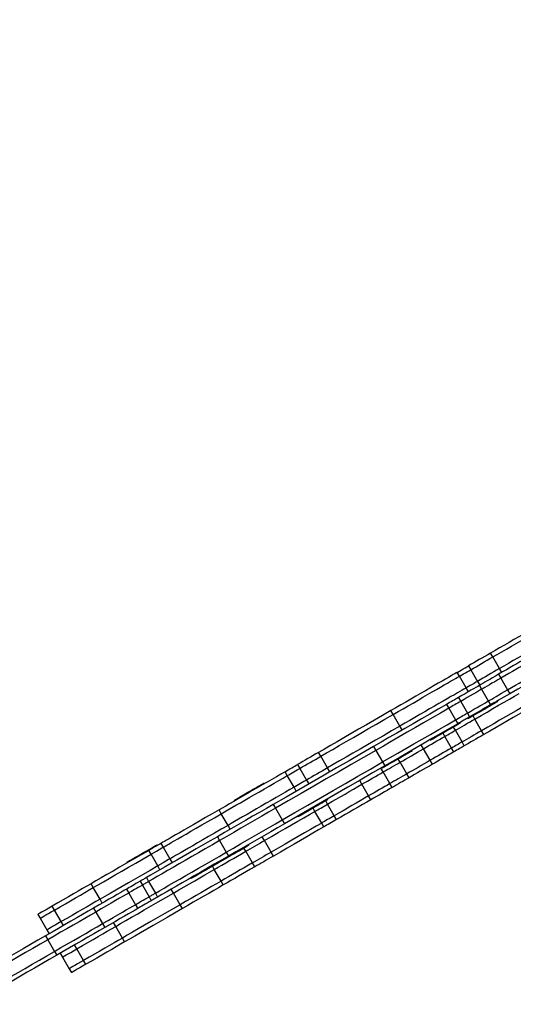
# Model space of a CAD drawing. Units: millimetres. Extents: x 282 to 813, y 196 to 655.
# Drawn here: x 457 to 490, y 360 to 426 of the extents above; entities that cross this region are included whole.
import ezdxf

# ---------------------------------------------------------------- set-up
doc = ezdxf.new("R2010")
doc.units = ezdxf.units.MM

msp = doc.modelspace()

# ---------------------------------------------------------------- linework, layer by layer
at = {"color": 7, "linetype": 'Continuous', "lineweight": 25}
for p, q in [((488.966, 382.832), (488.816, 383.092)), ((489.416, 382.053), (488.966, 382.832)), ((486.731, 381.542), (486.581, 381.802)), ((487.336, 382.238), (487.486, 381.978)), ((487.486, 381.978), (487.936, 381.199)), ((489.566, 381.793), (489.416, 382.053)), ((487.181, 380.763), (486.731, 381.542)), ((487.936, 381.199), (488.086, 380.939)), ((489.355, 381.671), (489.505, 381.411)), ((489.505, 381.411), (489.955, 380.632)), ((487.331, 380.503), (487.181, 380.763)), ((488.063, 380.925), (488.213, 380.665)), ((488.213, 380.665), (488.663, 379.886)), ((489.955, 380.632), (490.105, 380.372)), ((486.662, 380.117), (486.812, 379.857)), ((486.812, 379.857), (487.262, 379.077)), ((488.663, 379.886), (488.813, 379.626)), ((489.299, 379.849), (489.274, 379.892)), ((482.295, 378.981), (482.145, 379.241)), ((485.866, 379.657), (486.016, 379.397)), ((486.016, 379.397), (486.466, 378.618)), ((482.745, 378.202), (482.295, 378.981)), ((486.466, 378.618), (486.616, 378.358)), ((487.262, 379.077), (487.412, 378.818)), ((487.282, 378.742), (487.307, 378.699)), ((488.214, 377.895), (487.764, 378.674)), ((482.895, 377.942), (482.745, 378.202)), ((486.906, 377.14), (486.456, 377.919)), ((486.79, 378.401), (486.765, 378.444)), ((488.364, 377.635), (488.214, 377.895)), ((484.773, 377.294), (484.798, 377.251)), ((486.205, 376.735), (485.755, 377.514)), ((480.985, 376.839), (481.135, 376.579)), ((481.135, 376.579), (481.585, 375.799)), ((483.574, 376.544), (483.549, 376.587)), ((484.326, 376.689), (484.176, 376.949)), ((484.776, 375.91), (484.326, 376.689)), ((486.355, 376.475), (486.205, 376.735)), ((487.056, 376.88), (486.906, 377.14)), ((477.445, 376.181), (477.295, 376.441)), ((477.895, 375.401), (477.445, 376.181)), ((484.926, 375.65), (484.776, 375.91)), ((475.886, 375.627), (476.036, 375.367)), ((476.036, 375.367), (476.486, 374.588)), ((478.045, 375.142), (477.895, 375.401)), ((481.623, 375.129), (481.473, 375.389)), ((481.557, 375.437), (481.582, 375.394)), ((481.585, 375.799), (481.735, 375.54)), ((483.204, 375.002), (482.754, 375.782)), ((475.204, 374.887), (475.054, 375.147)), ((475.654, 374.107), (475.204, 374.887)), ((476.486, 374.588), (476.636, 374.328)), ((480.199, 374.307), (480.049, 374.566)), ((482.073, 374.35), (481.623, 375.129)), ((483.354, 374.742), (483.204, 375.002)), ((473.658, 374.341), (473.633, 374.384)), ((475.804, 373.848), (475.654, 374.107)), ((480.649, 373.527), (480.199, 374.307)), ((482.223, 374.09), (482.073, 374.35)), ((471.642, 373.234), (471.667, 373.191)), ((477.913, 373.275), (477.888, 373.319)), ((480.799, 373.267), (480.649, 373.527)), ((470.783, 372.335), (470.633, 372.595)), ((474.26, 372.956), (474.41, 372.696)), ((474.41, 372.696), (474.86, 371.917)), ((478.352, 372.201), (477.902, 372.981)), ((471.233, 371.555), (470.783, 372.335)), ((474.86, 371.917), (475.01, 371.657)), ((475.896, 372.169), (475.921, 372.125)), ((477.505, 371.712), (477.055, 372.491)), ((478.502, 371.942), (478.352, 372.201)), ((471.383, 371.295), (471.233, 371.555)), ((477.655, 371.452), (477.505, 371.712)), ((470.519, 370.796), (470.669, 370.537)), ((473.668, 370.536), (473.518, 370.796)), ((466.482, 370.198), (466.457, 370.241)), ((466.745, 370.35), (466.895, 370.09)), ((466.895, 370.09), (467.345, 369.31)), ((470.669, 370.537), (471.119, 369.757)), ((472.632, 370.227), (472.607, 370.27)), ((474.118, 369.756), (473.668, 370.536)), ((466.078, 369.618), (465.928, 369.878)), ((466.528, 368.839), (466.078, 369.618)), ((467.345, 369.31), (467.495, 369.051)), ((471.119, 369.757), (471.269, 369.497)), ((472.872, 369.037), (472.422, 369.816)), ((474.268, 369.497), (474.118, 369.756)), ((464.465, 369.091), (464.49, 369.048)), ((466.678, 368.579), (466.528, 368.839)), ((470.753, 369.142), (470.728, 369.185)), ((473.022, 368.777), (472.872, 369.037)), ((465.767, 368.053), (465.917, 367.793)), ((468.736, 368.035), (468.761, 367.992)), ((470.766, 367.821), (470.316, 368.601)), ((462.211, 367.385), (462.061, 367.645)), ((462.661, 366.606), (462.211, 367.385)), ((465.347, 367.81), (465.497, 367.55)), ((465.497, 367.55), (465.947, 366.771)), ((465.917, 367.793), (466.367, 367.014)), ((470.916, 367.562), (470.766, 367.821)), ((464.433, 367.282), (464.583, 367.023)), ((464.583, 367.023), (465.033, 366.243)), ((465.947, 366.771), (466.097, 366.511)), ((466.367, 367.014), (466.517, 366.754)), ((467.578, 367.02), (467.428, 367.28)), ((468.028, 366.241), (467.578, 367.02)), ((459.612, 365.885), (459.462, 366.145)), ((462.232, 366.012), (462.382, 365.752)), ((462.811, 366.346), (462.661, 366.606)), ((465.033, 366.243), (465.183, 365.983)), ((468.178, 365.981), (468.028, 366.241)), ((458.503, 365.591), (458.653, 365.331)), ((458.653, 365.331), (459.103, 364.552)), ((460.062, 365.105), (459.612, 365.885)), ((462.382, 365.752), (462.832, 364.973)), ((460.212, 364.846), (460.062, 365.105)), ((462.832, 364.973), (462.982, 364.713)), ((463.711, 364.787), (463.561, 365.047)), ((464.161, 364.008), (463.711, 364.787)), ((459.015, 364.155), (459.165, 363.895)), ((459.103, 364.552), (459.253, 364.292)), ((464.311, 363.748), (464.161, 364.008)), ((459.165, 363.895), (459.615, 363.116)), ((461.112, 363.287), (460.962, 363.547)), ((459.615, 363.116), (459.765, 362.856)), ((460.003, 362.993), (460.153, 362.733)), ((460.153, 362.733), (460.603, 361.954)), ((461.562, 362.507), (461.112, 363.287)), ((461.712, 362.248), (461.562, 362.507)), ((460.603, 361.954), (460.753, 361.694))]:
    msp.add_line(p, q, dxfattribs=at)
at = {"color": 8, "linetype": 'Continuous', "lineweight": 25}
for p, q in [((487.764, 378.674), (487.639, 378.891)), ((486.456, 377.919), (486.331, 378.136)), ((485.755, 377.514), (485.63, 377.731)), ((482.754, 375.782), (482.629, 375.998)), ((477.055, 372.491), (476.93, 372.708)), ((477.902, 372.981), (477.777, 373.197)), ((472.422, 369.816), (472.297, 370.033)), ((470.316, 368.601), (470.191, 368.817))]:
    msp.add_line(p, q, dxfattribs=at)
at = {"color": 7, "linetype": 'Continuous', "lineweight": 25, "flags": 128}
for points in [[(493.371, 385.722), (493.355, 385.713), (493.307, 385.685), (493.227, 385.639), (493.117, 385.575), (492.977, 385.495), (492.809, 385.397), (492.614, 385.285), (492.394, 385.158), (492.152, 385.019), (491.891, 384.867), (491.611, 384.706), (491.318, 384.537), (491.012, 384.36), (490.698, 384.179), (490.379, 383.995), (490.058, 383.809), (489.738, 383.624), (489.422, 383.442), (489.113, 383.264), (488.816, 383.092)], [(488.966, 382.832), (489.263, 383.004), (489.572, 383.182), (489.888, 383.365), (490.208, 383.549), (490.529, 383.735), (490.848, 383.919), (491.162, 384.1), (491.468, 384.277), (491.761, 384.446), (492.041, 384.608), (492.302, 384.759), (492.544, 384.898), (492.764, 385.025), (492.959, 385.138), (493.127, 385.235), (493.267, 385.316), (493.377, 385.379), (493.457, 385.425), (493.505, 385.453), (493.521, 385.462)], [(488.966, 382.832), (489.263, 383.004), (489.572, 383.182), (489.888, 383.365), (490.208, 383.549), (490.529, 383.735), (490.848, 383.919), (491.162, 384.1), (491.468, 384.277), (491.761, 384.446), (492.041, 384.608), (492.302, 384.759), (492.544, 384.898), (492.764, 385.025), (492.959, 385.138), (493.127, 385.235), (493.267, 385.316), (493.377, 385.379), (493.457, 385.425), (493.505, 385.453), (493.521, 385.462)], [(493.971, 384.683), (493.955, 384.673), (493.907, 384.646), (493.827, 384.6), (493.717, 384.536), (493.577, 384.455), (493.409, 384.358), (493.214, 384.246), (492.994, 384.119), (492.752, 383.979), (492.491, 383.828), (492.211, 383.667), (491.918, 383.497), (491.612, 383.321), (491.298, 383.14), (490.979, 382.956), (490.658, 382.77), (490.338, 382.585), (490.022, 382.403), (489.713, 382.225), (489.416, 382.053)], [(493.971, 384.683), (493.955, 384.673), (493.907, 384.646), (493.827, 384.6), (493.717, 384.536), (493.577, 384.455), (493.409, 384.358), (493.214, 384.246), (492.994, 384.119), (492.752, 383.979), (492.491, 383.828), (492.211, 383.667), (491.918, 383.497), (491.612, 383.321), (491.298, 383.14), (490.979, 382.956), (490.658, 382.77), (490.338, 382.585), (490.022, 382.403), (489.713, 382.225), (489.416, 382.053)], [(488.816, 383.092), (488.621, 382.98), (488.43, 382.869), (488.24, 382.76), (488.054, 382.652), (487.87, 382.546), (487.689, 382.441), (487.511, 382.339), (487.336, 382.238)], [(487.486, 381.978), (487.661, 382.079), (487.839, 382.182), (488.02, 382.286), (488.204, 382.392), (488.39, 382.5), (488.58, 382.609), (488.771, 382.72), (488.966, 382.832)], [(487.486, 381.978), (487.661, 382.079), (487.839, 382.182), (488.02, 382.286), (488.204, 382.392), (488.39, 382.5), (488.58, 382.609), (488.771, 382.72), (488.966, 382.832)], [(491.136, 382.7), (490.969, 382.603), (490.783, 382.496), (490.58, 382.379), (490.361, 382.252), (490.128, 382.118), (489.881, 381.975), (489.623, 381.826), (489.355, 381.671)], [(486.581, 381.802), (486.581, 381.802), (486.562, 381.791), (486.511, 381.761), (486.427, 381.713), (486.312, 381.647), (486.167, 381.563), (485.992, 381.462), (485.791, 381.346), (485.564, 381.215), (485.314, 381.07), (485.043, 380.914), (484.754, 380.747), (484.45, 380.571), (484.133, 380.388), (483.807, 380.2), (483.474, 380.008), (483.139, 379.814), (482.803, 379.621), (482.471, 379.429), (482.145, 379.241)], [(486.581, 381.802), (486.62, 381.824), (486.73, 381.888), (486.852, 381.958), (486.979, 382.031), (487.105, 382.104), (487.226, 382.174), (487.336, 382.238)], [(486.731, 381.542), (486.77, 381.565), (486.88, 381.628), (487.002, 381.698), (487.129, 381.772), (487.255, 381.845), (487.376, 381.914), (487.486, 381.978)], [(486.731, 381.542), (486.77, 381.565), (486.88, 381.628), (487.002, 381.698), (487.129, 381.772), (487.255, 381.845), (487.376, 381.914), (487.486, 381.978)], [(489.416, 382.053), (489.221, 381.941), (489.03, 381.83), (488.84, 381.721), (488.654, 381.613), (488.47, 381.507), (488.289, 381.402), (488.111, 381.299), (487.936, 381.199)], [(489.416, 382.053), (489.221, 381.941), (489.03, 381.83), (488.84, 381.721), (488.654, 381.613), (488.47, 381.507), (488.289, 381.402), (488.111, 381.299), (487.936, 381.199)], [(491.286, 382.44), (491.119, 382.343), (490.933, 382.236), (490.73, 382.119), (490.511, 381.993), (490.278, 381.858), (490.031, 381.715), (489.773, 381.566), (489.505, 381.411)], [(491.286, 382.44), (491.119, 382.343), (490.933, 382.236), (490.73, 382.119), (490.511, 381.993), (490.278, 381.858), (490.031, 381.715), (489.773, 381.566), (489.505, 381.411)], [(482.295, 378.981), (482.621, 379.169), (482.953, 379.361), (483.289, 379.555), (483.624, 379.748), (483.957, 379.94), (484.283, 380.129), (484.6, 380.312), (484.904, 380.487), (485.193, 380.654), (485.464, 380.81), (485.714, 380.955), (485.941, 381.086), (486.142, 381.202), (486.317, 381.303), (486.462, 381.387), (486.577, 381.453), (486.661, 381.502), (486.712, 381.531), (486.731, 381.542), (486.731, 381.542)], [(482.295, 378.981), (482.621, 379.169), (482.953, 379.361), (483.289, 379.555), (483.624, 379.748), (483.957, 379.94), (484.283, 380.129), (484.6, 380.312), (484.904, 380.487), (485.193, 380.654), (485.464, 380.81), (485.714, 380.955), (485.941, 381.086), (486.142, 381.202), (486.317, 381.303), (486.462, 381.387), (486.577, 381.453), (486.661, 381.502), (486.712, 381.531), (486.731, 381.542), (486.731, 381.542)], [(487.936, 381.199), (487.826, 381.135), (487.705, 381.065), (487.579, 380.992), (487.452, 380.919), (487.33, 380.849), (487.22, 380.785), (487.181, 380.763)], [(487.936, 381.199), (487.826, 381.135), (487.705, 381.065), (487.579, 380.992), (487.452, 380.919), (487.33, 380.849), (487.22, 380.785), (487.181, 380.763)], [(489.355, 381.671), (489.146, 381.551), (488.947, 381.436), (488.76, 381.328), (488.587, 381.228), (488.429, 381.137), (488.288, 381.055), (488.166, 380.985), (488.063, 380.925)], [(489.505, 381.411), (489.296, 381.291), (489.097, 381.176), (488.91, 381.068), (488.737, 380.968), (488.579, 380.877), (488.438, 380.796), (488.316, 380.725), (488.213, 380.665)], [(489.505, 381.411), (489.296, 381.291), (489.097, 381.176), (488.91, 381.068), (488.737, 380.968), (488.579, 380.877), (488.438, 380.796), (488.316, 380.725), (488.213, 380.665)], [(489.955, 380.632), (490.223, 380.787), (490.481, 380.936), (490.728, 381.078), (490.961, 381.213), (491.18, 381.34), (491.383, 381.457), (491.569, 381.564), (491.736, 381.661)], [(489.955, 380.632), (490.223, 380.787), (490.481, 380.936), (490.728, 381.078), (490.961, 381.213), (491.18, 381.34), (491.383, 381.457), (491.569, 381.564), (491.736, 381.661)], [(491.886, 381.401), (491.719, 381.304), (491.533, 381.197), (491.33, 381.08), (491.111, 380.953), (490.878, 380.819), (490.631, 380.676), (490.373, 380.527), (490.105, 380.372)], [(487.181, 380.763), (487.181, 380.763), (487.162, 380.752), (487.111, 380.722), (487.027, 380.674), (486.912, 380.607), (486.767, 380.523), (486.592, 380.423), (486.391, 380.306), (486.164, 380.175), (485.914, 380.031), (485.643, 379.875), (485.354, 379.708), (485.05, 379.532), (484.733, 379.349), (484.407, 379.161), (484.074, 378.969), (483.739, 378.775), (483.403, 378.581), (483.071, 378.39), (482.745, 378.202)], [(487.181, 380.763), (487.181, 380.763), (487.162, 380.752), (487.111, 380.722), (487.027, 380.674), (486.912, 380.607), (486.767, 380.523), (486.592, 380.423), (486.391, 380.306), (486.164, 380.175), (485.914, 380.031), (485.643, 379.875), (485.354, 379.708), (485.05, 379.532), (484.733, 379.349), (484.407, 379.161), (484.074, 378.969), (483.739, 378.775), (483.403, 378.581), (483.071, 378.39), (482.745, 378.202)], [(488.063, 380.925), (487.953, 380.862), (487.821, 380.786), (487.668, 380.697), (487.496, 380.598), (487.308, 380.489), (487.104, 380.372), (486.888, 380.247), (486.662, 380.117)], [(488.213, 380.665), (488.103, 380.602), (487.971, 380.526), (487.818, 380.438), (487.646, 380.339), (487.458, 380.23), (487.254, 380.112), (487.038, 379.987), (486.812, 379.857)], [(488.213, 380.665), (488.103, 380.602), (487.971, 380.526), (487.818, 380.438), (487.646, 380.339), (487.458, 380.23), (487.254, 380.112), (487.038, 379.987), (486.812, 379.857)], [(488.663, 379.886), (488.766, 379.945), (488.888, 380.016), (489.029, 380.097), (489.187, 380.189), (489.36, 380.289), (489.547, 380.397), (489.746, 380.511), (489.955, 380.632)], [(488.663, 379.886), (488.766, 379.945), (488.888, 380.016), (489.029, 380.097), (489.187, 380.189), (489.36, 380.289), (489.547, 380.397), (489.746, 380.511), (489.955, 380.632)], [(486.662, 380.117), (486.565, 380.061), (486.467, 380.004), (486.368, 379.947), (486.268, 379.889), (486.168, 379.831), (486.067, 379.773), (485.966, 379.715), (485.866, 379.657)], [(486.812, 379.857), (486.715, 379.801), (486.617, 379.744), (486.518, 379.687), (486.418, 379.629), (486.318, 379.572), (486.217, 379.513), (486.116, 379.455), (486.016, 379.397)], [(486.812, 379.857), (486.715, 379.801), (486.617, 379.744), (486.518, 379.687), (486.418, 379.629), (486.318, 379.572), (486.217, 379.513), (486.116, 379.455), (486.016, 379.397)], [(487.262, 379.077), (487.488, 379.208), (487.704, 379.333), (487.908, 379.45), (488.096, 379.559), (488.268, 379.658), (488.421, 379.746), (488.553, 379.823), (488.663, 379.886)], [(487.262, 379.077), (487.488, 379.208), (487.704, 379.333), (487.908, 379.45), (488.096, 379.559), (488.268, 379.658), (488.421, 379.746), (488.553, 379.823), (488.663, 379.886)], [(489.299, 379.849), (489.287, 379.843), (489.245, 379.818), (489.172, 379.776), (489.071, 379.718), (488.945, 379.645), (488.799, 379.561), (488.637, 379.467), (488.464, 379.367), (488.286, 379.264), (488.109, 379.162), (487.937, 379.063), (487.778, 378.971), (487.635, 378.889), (487.514, 378.819), (487.418, 378.763), (487.351, 378.724), (487.314, 378.703), (487.307, 378.699)], [(487.764, 378.674), (488.174, 378.911), (488.578, 379.145), (488.973, 379.372), (489.356, 379.593), (489.724, 379.806), (490.076, 380.009), (490.408, 380.201), (490.719, 380.38)], [(487.764, 378.674), (488.174, 378.911), (488.578, 379.145), (488.973, 379.372), (489.356, 379.593), (489.724, 379.806), (490.076, 380.009), (490.408, 380.201), (490.719, 380.38)], [(490.105, 380.372), (489.896, 380.252), (489.697, 380.137), (489.51, 380.029), (489.337, 379.929), (489.179, 379.838), (489.038, 379.756), (488.916, 379.686), (488.813, 379.626)], [(482.145, 379.241), (481.584, 378.917), (481.035, 378.6), (480.5, 378.291), (479.98, 377.991), (479.479, 377.701), (478.997, 377.423), (478.536, 377.157), (478.098, 376.904), (477.684, 376.665), (477.295, 376.441)], [(485.866, 379.657), (485.305, 379.333), (484.743, 379.009), (484.183, 378.685), (483.627, 378.364), (483.078, 378.047), (482.537, 377.735), (482.006, 377.428), (481.488, 377.129), (480.985, 376.839)], [(486.016, 379.397), (485.455, 379.073), (484.893, 378.749), (484.333, 378.426), (483.777, 378.105), (483.228, 377.787), (482.687, 377.475), (482.156, 377.169), (481.638, 376.869), (481.135, 376.579)], [(486.016, 379.397), (485.455, 379.073), (484.893, 378.749), (484.333, 378.426), (483.777, 378.105), (483.228, 377.787), (482.687, 377.475), (482.156, 377.169), (481.638, 376.869), (481.135, 376.579)], [(488.813, 379.626), (488.703, 379.563), (488.571, 379.486), (488.418, 379.398), (488.246, 379.299), (488.058, 379.19), (487.854, 379.073), (487.638, 378.948), (487.412, 378.818)], [(491.169, 379.601), (490.858, 379.421), (490.526, 379.23), (490.174, 379.027), (489.806, 378.814), (489.423, 378.593), (489.028, 378.365), (488.624, 378.132), (488.214, 377.895)], [(491.169, 379.601), (490.858, 379.421), (490.526, 379.23), (490.174, 379.027), (489.806, 378.814), (489.423, 378.593), (489.028, 378.365), (488.624, 378.132), (488.214, 377.895)], [(491.319, 379.341), (491.008, 379.162), (490.676, 378.97), (490.324, 378.767), (489.956, 378.554), (489.573, 378.333), (489.178, 378.105), (488.774, 377.872), (488.364, 377.635)], [(477.445, 376.181), (477.834, 376.405), (478.248, 376.644), (478.686, 376.897), (479.147, 377.163), (479.629, 377.442), (480.13, 377.731), (480.65, 378.031), (481.185, 378.34), (481.734, 378.657), (482.295, 378.981)], [(477.445, 376.181), (477.834, 376.405), (478.248, 376.644), (478.686, 376.897), (479.147, 377.163), (479.629, 377.442), (480.13, 377.731), (480.65, 378.031), (481.185, 378.34), (481.734, 378.657), (482.295, 378.981)], [(481.585, 375.799), (482.088, 376.09), (482.606, 376.389), (483.137, 376.695), (483.678, 377.008), (484.227, 377.325), (484.783, 377.646), (485.343, 377.969), (485.905, 378.294), (486.466, 378.618)], [(481.585, 375.799), (482.088, 376.09), (482.606, 376.389), (483.137, 376.695), (483.678, 377.008), (484.227, 377.325), (484.783, 377.646), (485.343, 377.969), (485.905, 378.294), (486.466, 378.618)], [(486.456, 377.919), (486.597, 378.001), (486.747, 378.087), (486.903, 378.177), (487.066, 378.271), (487.235, 378.369), (487.408, 378.469), (487.584, 378.571), (487.764, 378.674)], [(486.456, 377.919), (486.597, 378.001), (486.747, 378.087), (486.903, 378.177), (487.066, 378.271), (487.235, 378.369), (487.408, 378.469), (487.584, 378.571), (487.764, 378.674)], [(486.466, 378.618), (486.566, 378.676), (486.667, 378.734), (486.768, 378.792), (486.868, 378.85), (486.968, 378.908), (487.067, 378.965), (487.165, 379.021), (487.262, 379.077)], [(486.466, 378.618), (486.566, 378.676), (486.667, 378.734), (486.768, 378.792), (486.868, 378.85), (486.968, 378.908), (487.067, 378.965), (487.165, 379.021), (487.262, 379.077)], [(487.412, 378.818), (487.315, 378.762), (487.217, 378.705), (487.118, 378.648), (487.018, 378.59), (486.918, 378.532), (486.817, 378.474), (486.716, 378.416), (486.616, 378.358)], [(482.745, 378.202), (482.184, 377.877), (481.635, 377.56), (481.1, 377.251), (480.58, 376.952), (480.079, 376.662), (479.597, 376.384), (479.136, 376.118), (478.698, 375.865), (478.284, 375.626), (477.895, 375.401)], [(482.745, 378.202), (482.184, 377.877), (481.635, 377.56), (481.1, 377.251), (480.58, 376.952), (480.079, 376.662), (479.597, 376.384), (479.136, 376.118), (478.698, 375.865), (478.284, 375.626), (477.895, 375.401)], [(486.616, 378.358), (486.055, 378.034), (485.493, 377.71), (484.933, 377.386), (484.377, 377.065), (483.828, 376.748), (483.287, 376.436), (482.756, 376.129), (482.238, 375.83), (481.735, 375.54)], [(486.79, 378.401), (486.779, 378.394), (486.736, 378.37), (486.663, 378.328), (486.562, 378.269), (486.437, 378.197), (486.291, 378.112), (486.129, 378.019), (485.956, 377.919), (485.778, 377.816), (485.6, 377.714), (485.429, 377.615), (485.269, 377.523), (485.127, 377.44), (485.005, 377.37), (484.91, 377.315), (484.842, 377.276), (484.805, 377.255), (484.798, 377.251)], [(485.755, 377.514), (485.849, 377.569), (485.943, 377.623), (486.036, 377.677), (486.128, 377.73), (486.217, 377.781), (486.302, 377.83), (486.382, 377.877), (486.456, 377.919)], [(485.755, 377.514), (485.849, 377.569), (485.943, 377.623), (486.036, 377.677), (486.128, 377.73), (486.217, 377.781), (486.302, 377.83), (486.382, 377.877), (486.456, 377.919)], [(488.214, 377.895), (488.034, 377.791), (487.858, 377.689), (487.685, 377.589), (487.516, 377.492), (487.353, 377.398), (487.197, 377.308), (487.047, 377.221), (486.906, 377.14)], [(488.214, 377.895), (488.034, 377.791), (487.858, 377.689), (487.685, 377.589), (487.516, 377.492), (487.353, 377.398), (487.197, 377.308), (487.047, 377.221), (486.906, 377.14)], [(484.326, 376.689), (484.504, 376.792), (484.683, 376.895), (484.862, 376.999), (485.041, 377.102), (485.22, 377.206), (485.399, 377.309), (485.577, 377.412), (485.755, 377.514)], [(484.326, 376.689), (484.504, 376.792), (484.683, 376.895), (484.862, 376.999), (485.041, 377.102), (485.22, 377.206), (485.399, 377.309), (485.577, 377.412), (485.755, 377.514)], [(488.364, 377.635), (488.184, 377.531), (488.008, 377.429), (487.835, 377.329), (487.666, 377.232), (487.503, 377.138), (487.347, 377.048), (487.197, 376.962), (487.056, 376.88)], [(480.985, 376.839), (480.163, 376.364), (479.335, 375.886), (478.502, 375.405), (477.664, 374.921), (476.82, 374.434), (475.972, 373.945), (475.118, 373.452), (474.26, 372.956)], [(481.135, 376.579), (480.313, 376.104), (479.485, 375.627), (478.652, 375.146), (477.814, 374.662), (476.97, 374.175), (476.122, 373.685), (475.268, 373.192), (474.41, 372.696)], [(481.135, 376.579), (480.313, 376.104), (479.485, 375.627), (478.652, 375.146), (477.814, 374.662), (476.97, 374.175), (476.122, 373.685), (475.268, 373.192), (474.41, 372.696)], [(483.574, 376.544), (483.562, 376.537), (483.519, 376.512), (483.446, 376.47), (483.346, 376.412), (483.22, 376.34), (483.074, 376.255), (482.912, 376.162), (482.739, 376.062), (482.561, 375.959), (482.383, 375.856), (482.212, 375.758), (482.052, 375.665), (481.91, 375.583), (481.789, 375.513), (481.693, 375.458), (481.625, 375.419), (481.589, 375.398), (481.582, 375.394)], [(482.754, 375.782), (482.935, 375.886), (483.121, 375.994), (483.313, 376.104), (483.509, 376.218), (483.709, 376.333), (483.912, 376.45), (484.118, 376.569), (484.326, 376.689)], [(482.754, 375.782), (482.935, 375.886), (483.121, 375.994), (483.313, 376.104), (483.509, 376.218), (483.709, 376.333), (483.912, 376.45), (484.118, 376.569), (484.326, 376.689)], [(486.205, 376.735), (486.027, 376.632), (485.849, 376.529), (485.67, 376.426), (485.491, 376.323), (485.312, 376.219), (485.133, 376.116), (484.954, 376.013), (484.776, 375.91)], [(486.205, 376.735), (486.027, 376.632), (485.849, 376.529), (485.67, 376.426), (485.491, 376.323), (485.312, 376.219), (485.133, 376.116), (484.954, 376.013), (484.776, 375.91)], [(486.906, 377.14), (486.832, 377.097), (486.752, 377.051), (486.667, 377.002), (486.578, 376.951), (486.486, 376.898), (486.393, 376.844), (486.299, 376.789), (486.205, 376.735)], [(486.906, 377.14), (486.832, 377.097), (486.752, 377.051), (486.667, 377.002), (486.578, 376.951), (486.486, 376.898), (486.393, 376.844), (486.299, 376.789), (486.205, 376.735)], [(487.056, 376.88), (486.982, 376.837), (486.902, 376.791), (486.817, 376.742), (486.728, 376.691), (486.636, 376.638), (486.543, 376.584), (486.449, 376.529), (486.355, 376.475)], [(477.295, 376.441), (477.115, 376.337), (476.936, 376.234), (476.759, 376.131), (476.582, 376.029), (476.406, 375.928), (476.232, 375.827), (476.058, 375.727), (475.886, 375.627)], [(476.036, 375.367), (476.208, 375.467), (476.382, 375.567), (476.556, 375.668), (476.732, 375.769), (476.909, 375.871), (477.086, 375.974), (477.265, 376.077), (477.445, 376.181)], [(476.036, 375.367), (476.208, 375.467), (476.382, 375.567), (476.556, 375.668), (476.732, 375.769), (476.909, 375.871), (477.086, 375.974), (477.265, 376.077), (477.445, 376.181)], [(484.776, 375.91), (484.568, 375.79), (484.362, 375.671), (484.159, 375.554), (483.959, 375.438), (483.763, 375.325), (483.571, 375.214), (483.385, 375.107), (483.204, 375.002)], [(484.776, 375.91), (484.568, 375.79), (484.362, 375.671), (484.159, 375.554), (483.959, 375.438), (483.763, 375.325), (483.571, 375.214), (483.385, 375.107), (483.204, 375.002)], [(486.355, 376.475), (486.177, 376.373), (485.999, 376.27), (485.82, 376.166), (485.641, 376.063), (485.462, 375.959), (485.283, 375.856), (485.104, 375.753), (484.926, 375.65)], [(474.86, 371.917), (475.718, 372.413), (476.572, 372.905), (477.42, 373.395), (478.264, 373.882), (479.102, 374.366), (479.935, 374.847), (480.763, 375.325), (481.585, 375.799)], [(474.86, 371.917), (475.718, 372.413), (476.572, 372.905), (477.42, 373.395), (478.264, 373.882), (479.102, 374.366), (479.935, 374.847), (480.763, 375.325), (481.585, 375.799)], [(481.735, 375.54), (480.913, 375.065), (480.085, 374.587), (479.252, 374.106), (478.414, 373.622), (477.57, 373.135), (476.722, 372.646), (475.868, 372.153), (475.01, 371.657)], [(475.054, 375.147), (475.155, 375.205), (475.265, 375.268), (475.38, 375.335), (475.496, 375.402), (475.609, 375.467), (475.714, 375.528), (475.807, 375.582), (475.886, 375.627)], [(475.204, 374.887), (475.305, 374.945), (475.415, 375.009), (475.53, 375.075), (475.646, 375.142), (475.759, 375.207), (475.864, 375.268), (475.957, 375.322), (476.036, 375.367)], [(475.204, 374.887), (475.305, 374.945), (475.415, 375.009), (475.53, 375.075), (475.646, 375.142), (475.759, 375.207), (475.864, 375.268), (475.957, 375.322), (476.036, 375.367)], [(477.895, 375.401), (477.715, 375.298), (477.536, 375.194), (477.359, 375.092), (477.182, 374.99), (477.006, 374.888), (476.832, 374.787), (476.658, 374.687), (476.486, 374.588)], [(477.895, 375.401), (477.715, 375.298), (477.536, 375.194), (477.359, 375.092), (477.182, 374.99), (477.006, 374.888), (476.832, 374.787), (476.658, 374.687), (476.486, 374.588)], [(481.623, 375.129), (481.754, 375.204), (481.893, 375.285), (482.038, 375.369), (482.187, 375.454), (482.336, 375.54), (482.482, 375.625), (482.622, 375.706), (482.754, 375.782)], [(481.623, 375.129), (481.754, 375.204), (481.893, 375.285), (482.038, 375.369), (482.187, 375.454), (482.336, 375.54), (482.482, 375.625), (482.622, 375.706), (482.754, 375.782)], [(484.926, 375.65), (484.718, 375.53), (484.512, 375.411), (484.309, 375.294), (484.109, 375.178), (483.913, 375.065), (483.721, 374.955), (483.535, 374.847), (483.354, 374.742)], [(475.054, 375.147), (474.774, 374.985), (474.478, 374.814), (474.168, 374.635), (473.848, 374.45), (473.521, 374.262), (473.191, 374.071), (472.861, 373.881), (472.535, 373.692), (472.216, 373.508), (471.908, 373.33), (471.613, 373.16), (471.336, 373), (471.078, 372.851), (470.843, 372.716), (470.633, 372.595)], [(470.783, 372.335), (470.993, 372.456), (471.228, 372.591), (471.486, 372.74), (471.763, 372.9), (472.058, 373.07), (472.366, 373.248), (472.685, 373.433), (473.011, 373.621), (473.341, 373.811), (473.671, 374.002), (473.998, 374.19), (474.318, 374.375), (474.628, 374.554), (474.924, 374.725), (475.204, 374.887)], [(470.783, 372.335), (470.993, 372.456), (471.228, 372.591), (471.486, 372.74), (471.763, 372.9), (472.058, 373.07), (472.366, 373.248), (472.685, 373.433), (473.011, 373.621), (473.341, 373.811), (473.671, 374.002), (473.998, 374.19), (474.318, 374.375), (474.628, 374.554), (474.924, 374.725), (475.204, 374.887)], [(476.486, 374.588), (476.407, 374.542), (476.314, 374.488), (476.209, 374.428), (476.096, 374.363), (475.98, 374.296), (475.865, 374.229), (475.755, 374.166), (475.654, 374.107)], [(476.486, 374.588), (476.407, 374.542), (476.314, 374.488), (476.209, 374.428), (476.096, 374.363), (475.98, 374.296), (475.865, 374.229), (475.755, 374.166), (475.654, 374.107)], [(480.199, 374.307), (480.385, 374.414), (480.57, 374.521), (480.752, 374.626), (480.931, 374.73), (481.109, 374.832), (481.283, 374.933), (481.455, 375.032), (481.623, 375.129)], [(480.199, 374.307), (480.385, 374.414), (480.57, 374.521), (480.752, 374.626), (480.931, 374.73), (481.109, 374.832), (481.283, 374.933), (481.455, 375.032), (481.623, 375.129)], [(483.204, 375.002), (483.072, 374.926), (482.932, 374.845), (482.786, 374.761), (482.637, 374.675), (482.488, 374.589), (482.343, 374.505), (482.204, 374.425), (482.073, 374.35)], [(483.204, 375.002), (483.072, 374.926), (482.932, 374.845), (482.786, 374.761), (482.637, 374.675), (482.488, 374.589), (482.343, 374.505), (482.204, 374.425), (482.073, 374.35)], [(483.354, 374.742), (483.222, 374.666), (483.082, 374.586), (482.936, 374.501), (482.787, 374.415), (482.638, 374.329), (482.493, 374.245), (482.354, 374.165), (482.223, 374.09)], [(475.654, 374.107), (475.374, 373.946), (475.078, 373.775), (474.768, 373.596), (474.448, 373.411), (474.121, 373.222), (473.791, 373.032), (473.461, 372.841), (473.135, 372.653), (472.816, 372.469), (472.508, 372.291), (472.213, 372.121), (471.936, 371.961), (471.678, 371.812), (471.443, 371.676), (471.233, 371.555)], [(475.654, 374.107), (475.374, 373.946), (475.078, 373.775), (474.768, 373.596), (474.448, 373.411), (474.121, 373.222), (473.791, 373.032), (473.461, 372.841), (473.135, 372.653), (472.816, 372.469), (472.508, 372.291), (472.213, 372.121), (471.936, 371.961), (471.678, 371.812), (471.443, 371.676), (471.233, 371.555)], [(471.642, 373.234), (471.644, 373.235), (471.67, 373.251), (471.728, 373.284), (471.816, 373.335), (471.929, 373.4), (472.066, 373.479), (472.221, 373.569), (472.389, 373.666), (472.565, 373.767), (472.744, 373.871), (472.919, 373.972), (473.085, 374.068), (473.236, 374.155), (473.369, 374.232), (473.478, 374.294)], [(473.478, 374.294), (473.56, 374.342), (473.612, 374.372), (473.633, 374.384), (473.633, 374.384)], [(477.902, 372.981), (478.193, 373.149), (478.485, 373.317), (478.777, 373.486), (479.068, 373.653), (479.356, 373.82), (479.642, 373.985), (479.923, 374.147), (480.199, 374.307)], [(477.902, 372.981), (478.193, 373.149), (478.485, 373.317), (478.777, 373.486), (479.068, 373.653), (479.356, 373.82), (479.642, 373.985), (479.923, 374.147), (480.199, 374.307)], [(482.073, 374.35), (481.905, 374.252), (481.733, 374.153), (481.559, 374.052), (481.381, 373.95), (481.202, 373.846), (481.02, 373.741), (480.835, 373.635), (480.649, 373.527)], [(482.073, 374.35), (481.905, 374.252), (481.733, 374.153), (481.559, 374.052), (481.381, 373.95), (481.202, 373.846), (481.02, 373.741), (480.835, 373.635), (480.649, 373.527)], [(482.223, 374.09), (482.055, 373.992), (481.883, 373.893), (481.709, 373.793), (481.531, 373.69), (481.352, 373.587), (481.17, 373.481), (480.985, 373.375), (480.799, 373.267)], [(477.913, 373.275), (477.901, 373.269), (477.859, 373.244), (477.786, 373.202), (477.685, 373.144), (477.559, 373.071), (477.413, 372.987), (477.251, 372.893), (477.078, 372.794), (476.9, 372.691), (476.723, 372.588), (476.551, 372.489), (476.392, 372.397), (476.249, 372.315), (476.128, 372.245), (476.032, 372.19), (475.965, 372.151), (475.928, 372.129), (475.921, 372.125)], [(480.649, 373.527), (480.373, 373.368), (480.092, 373.205), (479.806, 373.041), (479.518, 372.874), (479.227, 372.706), (478.935, 372.538), (478.643, 372.369), (478.352, 372.201)], [(480.649, 373.527), (480.373, 373.368), (480.092, 373.205), (479.806, 373.041), (479.518, 372.874), (479.227, 372.706), (478.935, 372.538), (478.643, 372.369), (478.352, 372.201)], [(480.799, 373.267), (480.523, 373.108), (480.242, 372.946), (479.956, 372.781), (479.668, 372.614), (479.377, 372.446), (479.085, 372.278), (478.793, 372.109), (478.502, 371.942)], [(470.633, 372.595), (470.172, 372.328), (469.736, 372.076), (469.328, 371.841), (468.948, 371.622), (468.597, 371.419), (468.274, 371.233), (467.982, 371.064), (467.719, 370.912), (467.487, 370.778), (467.286, 370.662), (467.117, 370.564), (466.979, 370.484), (466.872, 370.423), (466.798, 370.38), (466.756, 370.356), (466.745, 370.35)], [(474.26, 372.956), (473.804, 372.693), (473.344, 372.427), (472.88, 372.16), (472.413, 371.89), (471.944, 371.619), (471.471, 371.346), (470.996, 371.072), (470.519, 370.796)], [(474.41, 372.696), (473.954, 372.433), (473.494, 372.167), (473.03, 371.9), (472.563, 371.63), (472.094, 371.359), (471.621, 371.087), (471.146, 370.812), (470.669, 370.537)], [(474.41, 372.696), (473.954, 372.433), (473.494, 372.167), (473.03, 371.9), (472.563, 371.63), (472.094, 371.359), (471.621, 371.087), (471.146, 370.812), (470.669, 370.537)], [(477.055, 372.491), (477.142, 372.542), (477.237, 372.597), (477.339, 372.655), (477.446, 372.717), (477.558, 372.782), (477.672, 372.847), (477.787, 372.914), (477.902, 372.981)], [(477.055, 372.491), (477.142, 372.542), (477.237, 372.597), (477.339, 372.655), (477.446, 372.717), (477.558, 372.782), (477.672, 372.847), (477.787, 372.914), (477.902, 372.981)], [(466.895, 370.09), (466.906, 370.096), (466.948, 370.12), (467.022, 370.163), (467.129, 370.225), (467.267, 370.304), (467.436, 370.402), (467.637, 370.518), (467.869, 370.652), (468.132, 370.804), (468.424, 370.973), (468.747, 371.159), (469.098, 371.362), (469.478, 371.581), (469.886, 371.817), (470.322, 372.068), (470.783, 372.335)], [(466.895, 370.09), (466.906, 370.096), (466.948, 370.12), (467.022, 370.163), (467.129, 370.225), (467.267, 370.304), (467.436, 370.402), (467.637, 370.518), (467.869, 370.652), (468.132, 370.804), (468.424, 370.973), (468.747, 371.159), (469.098, 371.362), (469.478, 371.581), (469.886, 371.817), (470.322, 372.068), (470.783, 372.335)], [(471.119, 369.757), (471.596, 370.033), (472.071, 370.307), (472.544, 370.58), (473.013, 370.851), (473.48, 371.12), (473.944, 371.388), (474.404, 371.654), (474.86, 371.917)], [(471.119, 369.757), (471.596, 370.033), (472.071, 370.307), (472.544, 370.58), (473.013, 370.851), (473.48, 371.12), (473.944, 371.388), (474.404, 371.654), (474.86, 371.917)], [(473.668, 370.536), (474.14, 370.808), (474.602, 371.075), (475.053, 371.336), (475.49, 371.588), (475.911, 371.831), (476.313, 372.063), (476.695, 372.284), (477.055, 372.491)], [(473.668, 370.536), (474.14, 370.808), (474.602, 371.075), (475.053, 371.336), (475.49, 371.588), (475.911, 371.831), (476.313, 372.063), (476.695, 372.284), (477.055, 372.491)], [(478.352, 372.201), (478.237, 372.135), (478.122, 372.068), (478.008, 372.002), (477.896, 371.938), (477.789, 371.876), (477.687, 371.817), (477.592, 371.762), (477.505, 371.712)], [(478.352, 372.201), (478.237, 372.135), (478.122, 372.068), (478.008, 372.002), (477.896, 371.938), (477.789, 371.876), (477.687, 371.817), (477.592, 371.762), (477.505, 371.712)], [(478.502, 371.942), (478.387, 371.875), (478.272, 371.808), (478.157, 371.742), (478.046, 371.678), (477.939, 371.616), (477.837, 371.557), (477.742, 371.503), (477.655, 371.452)], [(471.233, 371.555), (470.772, 371.289), (470.336, 371.037), (469.928, 370.802), (469.548, 370.582), (469.197, 370.379), (468.874, 370.193), (468.582, 370.024), (468.319, 369.873), (468.087, 369.739), (467.886, 369.623), (467.717, 369.525), (467.579, 369.445), (467.472, 369.384), (467.398, 369.341), (467.356, 369.316), (467.345, 369.31)], [(471.233, 371.555), (470.772, 371.289), (470.336, 371.037), (469.928, 370.802), (469.548, 370.582), (469.197, 370.379), (468.874, 370.193), (468.582, 370.024), (468.319, 369.873), (468.087, 369.739), (467.886, 369.623), (467.717, 369.525), (467.579, 369.445), (467.472, 369.384), (467.398, 369.341), (467.356, 369.316), (467.345, 369.31)], [(475.01, 371.657), (474.554, 371.394), (474.094, 371.128), (473.63, 370.861), (473.163, 370.591), (472.694, 370.32), (472.221, 370.047), (471.746, 369.773), (471.269, 369.497)], [(477.505, 371.712), (477.145, 371.504), (476.763, 371.284), (476.361, 371.051), (475.94, 370.808), (475.503, 370.556), (475.052, 370.296), (474.59, 370.029), (474.118, 369.756)], [(477.505, 371.712), (477.145, 371.504), (476.763, 371.284), (476.361, 371.051), (475.94, 370.808), (475.503, 370.556), (475.052, 370.296), (474.59, 370.029), (474.118, 369.756)], [(477.655, 371.452), (477.295, 371.245), (476.913, 371.024), (476.511, 370.792), (476.09, 370.549), (475.653, 370.296), (475.202, 370.036), (474.74, 369.769), (474.268, 369.497)], [(470.519, 370.796), (470.036, 370.518), (469.563, 370.244), (469.101, 369.978), (468.653, 369.719), (468.22, 369.469), (467.804, 369.229), (467.407, 369), (467.031, 368.783), (466.678, 368.579), (466.348, 368.389), (466.044, 368.213), (465.767, 368.053)], [(464.465, 369.091), (464.467, 369.092), (464.494, 369.108), (464.552, 369.141), (464.64, 369.192), (464.753, 369.257), (464.89, 369.336), (465.044, 369.425), (465.213, 369.523), (465.389, 369.624), (465.567, 369.727), (465.743, 369.828), (465.909, 369.924), (466.06, 370.012), (466.193, 370.088), (466.302, 370.151)], [(470.669, 370.537), (470.186, 370.258), (469.713, 369.985), (469.251, 369.718), (468.803, 369.459), (468.37, 369.209), (467.954, 368.969), (467.557, 368.74), (467.181, 368.523), (466.828, 368.319), (466.498, 368.129), (466.194, 367.953), (465.917, 367.793)], [(470.669, 370.537), (470.186, 370.258), (469.713, 369.985), (469.251, 369.718), (468.803, 369.459), (468.37, 369.209), (467.954, 368.969), (467.557, 368.74), (467.181, 368.523), (466.828, 368.319), (466.498, 368.129), (466.194, 367.953), (465.917, 367.793)], [(466.745, 370.35), (466.657, 370.299), (466.296, 370.09), (465.928, 369.878)], [(466.078, 369.618), (466.446, 369.83), (466.807, 370.039), (466.895, 370.09)], [(466.078, 369.618), (466.446, 369.83), (466.807, 370.039), (466.895, 370.09)], [(466.302, 370.151), (466.384, 370.199), (466.436, 370.229), (466.457, 370.241), (466.457, 370.241)], [(472.632, 370.227), (472.624, 370.222), (472.585, 370.2), (472.516, 370.16), (472.418, 370.103), (472.296, 370.032), (472.152, 369.949), (471.991, 369.857), (471.819, 369.757), (471.642, 369.655), (471.464, 369.552), (471.291, 369.453), (471.13, 369.359), (470.985, 369.276), (470.861, 369.204), (470.762, 369.147), (470.753, 369.142)], [(472.422, 369.816), (472.562, 369.898), (472.71, 369.983), (472.863, 370.071), (473.021, 370.163), (473.182, 370.256), (473.345, 370.349), (473.507, 370.443), (473.668, 370.536)], [(472.422, 369.816), (472.562, 369.898), (472.71, 369.983), (472.863, 370.071), (473.021, 370.163), (473.182, 370.256), (473.345, 370.349), (473.507, 370.443), (473.668, 370.536)], [(465.928, 369.878), (465.41, 369.579), (464.91, 369.29), (464.43, 369.013), (463.971, 368.748), (463.536, 368.497), (463.126, 368.26), (462.742, 368.039), (462.387, 367.833), (462.061, 367.645)], [(462.211, 367.385), (462.537, 367.573), (462.892, 367.779), (463.276, 368), (463.686, 368.237), (464.121, 368.488), (464.58, 368.753), (465.06, 369.03), (465.56, 369.319), (466.078, 369.618)], [(462.211, 367.385), (462.537, 367.573), (462.892, 367.779), (463.276, 368), (463.686, 368.237), (464.121, 368.488), (464.58, 368.753), (465.06, 369.03), (465.56, 369.319), (466.078, 369.618)], [(466.367, 367.014), (466.644, 367.174), (466.948, 367.349), (467.278, 367.54), (467.631, 367.744), (468.007, 367.961), (468.404, 368.19), (468.82, 368.43), (469.253, 368.68), (469.701, 368.939), (470.163, 369.205), (470.636, 369.478), (471.119, 369.757)], [(466.367, 367.014), (466.644, 367.174), (466.948, 367.349), (467.278, 367.54), (467.631, 367.744), (468.007, 367.961), (468.404, 368.19), (468.82, 368.43), (469.253, 368.68), (469.701, 368.939), (470.163, 369.205), (470.636, 369.478), (471.119, 369.757)], [(471.269, 369.497), (470.786, 369.219), (470.313, 368.945), (469.851, 368.679), (469.403, 368.42), (468.97, 368.17), (468.554, 367.93), (468.157, 367.701), (467.781, 367.484), (467.428, 367.28), (467.098, 367.09), (466.794, 366.914), (466.517, 366.754)], [(467.345, 369.31), (467.257, 369.259), (466.896, 369.051), (466.528, 368.839)], [(467.345, 369.31), (467.257, 369.259), (466.896, 369.051), (466.528, 368.839)], [(470.316, 368.601), (470.566, 368.745), (470.821, 368.892), (471.079, 369.041), (471.34, 369.192), (471.605, 369.345), (471.874, 369.5), (472.146, 369.657), (472.422, 369.816)], [(470.316, 368.601), (470.566, 368.745), (470.821, 368.892), (471.079, 369.041), (471.34, 369.192), (471.605, 369.345), (471.874, 369.5), (472.146, 369.657), (472.422, 369.816)], [(474.118, 369.756), (473.957, 369.664), (473.795, 369.57), (473.632, 369.476), (473.471, 369.383), (473.313, 369.292), (473.16, 369.203), (473.012, 369.118), (472.872, 369.037)], [(474.118, 369.756), (473.957, 369.664), (473.795, 369.57), (473.632, 369.476), (473.471, 369.383), (473.313, 369.292), (473.16, 369.203), (473.012, 369.118), (472.872, 369.037)], [(474.268, 369.497), (474.107, 369.404), (473.945, 369.31), (473.782, 369.216), (473.621, 369.123), (473.463, 369.032), (473.31, 368.944), (473.162, 368.858), (473.022, 368.777)], [(466.528, 368.839), (466.01, 368.54), (465.51, 368.251), (465.03, 367.974), (464.571, 367.709), (464.136, 367.458), (463.726, 367.221), (463.342, 366.999), (462.987, 366.794), (462.661, 366.606)], [(466.528, 368.839), (466.01, 368.54), (465.51, 368.251), (465.03, 367.974), (464.571, 367.709), (464.136, 367.458), (463.726, 367.221), (463.342, 366.999), (462.987, 366.794), (462.661, 366.606)], [(470.753, 369.142), (470.741, 369.135), (470.699, 369.11), (470.626, 369.068), (470.525, 369.01), (470.399, 368.938), (470.253, 368.853), (470.091, 368.759), (469.918, 368.66), (469.74, 368.557), (469.562, 368.454), (469.391, 368.355), (469.232, 368.263), (469.089, 368.181), (468.968, 368.111), (468.872, 368.056), (468.805, 368.017), (468.768, 367.996), (468.761, 367.992)], [(472.872, 369.037), (472.596, 368.878), (472.324, 368.721), (472.055, 368.566), (471.79, 368.413), (471.529, 368.262), (471.271, 368.113), (471.016, 367.966), (470.766, 367.821)], [(472.872, 369.037), (472.596, 368.878), (472.324, 368.721), (472.055, 368.566), (471.79, 368.413), (471.529, 368.262), (471.271, 368.113), (471.016, 367.966), (470.766, 367.821)], [(473.022, 368.777), (472.746, 368.618), (472.474, 368.461), (472.205, 368.306), (471.94, 368.153), (471.679, 368.002), (471.421, 367.853), (471.166, 367.706), (470.916, 367.562)], [(465.767, 368.053), (465.717, 368.024), (465.667, 367.995), (465.615, 367.965), (465.563, 367.935), (465.51, 367.905), (465.456, 367.874), (465.402, 367.842), (465.347, 367.81)], [(467.578, 367.02), (467.946, 367.232), (468.307, 367.441), (468.661, 367.645), (469.008, 367.845), (469.347, 368.041), (469.679, 368.233), (470.002, 368.419), (470.316, 368.601)], [(467.578, 367.02), (467.946, 367.232), (468.307, 367.441), (468.661, 367.645), (469.008, 367.845), (469.347, 368.041), (469.679, 368.233), (470.002, 368.419), (470.316, 368.601)], [(462.061, 367.645), (461.788, 367.488), (461.499, 367.321), (461.195, 367.145), (460.877, 366.961), (460.543, 366.769), (460.196, 366.568), (459.835, 366.36), (459.462, 366.145)], [(459.612, 365.885), (459.985, 366.1), (460.346, 366.309), (460.693, 366.509), (461.027, 366.702), (461.345, 366.886), (461.649, 367.061), (461.938, 367.228), (462.211, 367.385)], [(459.612, 365.885), (459.985, 366.1), (460.346, 366.309), (460.693, 366.509), (461.027, 366.702), (461.345, 366.886), (461.649, 367.061), (461.938, 367.228), (462.211, 367.385)], [(465.347, 367.81), (465.205, 367.729), (465.071, 367.651), (464.945, 367.578), (464.826, 367.51), (464.716, 367.446), (464.613, 367.387), (464.519, 367.332), (464.433, 367.282)], [(465.497, 367.55), (465.355, 367.469), (465.221, 367.391), (465.095, 367.318), (464.976, 367.25), (464.866, 367.186), (464.763, 367.127), (464.669, 367.072), (464.583, 367.023)], [(465.497, 367.55), (465.355, 367.469), (465.221, 367.391), (465.095, 367.318), (464.976, 367.25), (464.866, 367.186), (464.763, 367.127), (464.669, 367.072), (464.583, 367.023)], [(465.917, 367.793), (465.867, 367.764), (465.817, 367.735), (465.765, 367.705), (465.713, 367.675), (465.66, 367.645), (465.606, 367.614), (465.552, 367.582), (465.497, 367.55)], [(465.917, 367.793), (465.867, 367.764), (465.817, 367.735), (465.765, 367.705), (465.713, 367.675), (465.66, 367.645), (465.606, 367.614), (465.552, 367.582), (465.497, 367.55)], [(470.766, 367.821), (470.452, 367.64), (470.129, 367.453), (469.797, 367.262), (469.458, 367.066), (469.111, 366.866), (468.757, 366.661), (468.396, 366.453), (468.028, 366.241)], [(470.766, 367.821), (470.452, 367.64), (470.129, 367.453), (469.797, 367.262), (469.458, 367.066), (469.111, 366.866), (468.757, 366.661), (468.396, 366.453), (468.028, 366.241)], [(470.916, 367.562), (470.602, 367.38), (470.279, 367.194), (469.947, 367.002), (469.608, 366.806), (469.261, 366.606), (468.907, 366.401), (468.546, 366.193), (468.178, 365.981)], [(464.433, 367.282), (464.26, 367.183), (464.056, 367.065), (463.821, 366.929), (463.556, 366.776), (463.263, 366.607), (462.943, 366.422), (462.599, 366.224), (462.232, 366.012)], [(464.583, 367.023), (464.41, 366.923), (464.206, 366.805), (463.971, 366.669), (463.706, 366.516), (463.413, 366.347), (463.093, 366.163), (462.749, 365.964), (462.382, 365.752)], [(464.583, 367.023), (464.41, 366.923), (464.206, 366.805), (463.971, 366.669), (463.706, 366.516), (463.413, 366.347), (463.093, 366.163), (462.749, 365.964), (462.382, 365.752)], [(463.711, 364.787), (464.037, 364.975), (464.392, 365.181), (464.776, 365.402), (465.186, 365.639), (465.621, 365.89), (466.08, 366.155), (466.56, 366.432), (467.06, 366.721), (467.578, 367.02)], [(463.711, 364.787), (464.037, 364.975), (464.392, 365.181), (464.776, 365.402), (465.186, 365.639), (465.621, 365.89), (466.08, 366.155), (466.56, 366.432), (467.06, 366.721), (467.578, 367.02)], [(465.033, 366.243), (465.119, 366.293), (465.213, 366.347), (465.316, 366.407), (465.426, 366.47), (465.545, 366.539), (465.671, 366.612), (465.805, 366.689), (465.947, 366.771)], [(465.033, 366.243), (465.119, 366.293), (465.213, 366.347), (465.316, 366.407), (465.426, 366.47), (465.545, 366.539), (465.671, 366.612), (465.805, 366.689), (465.947, 366.771)], [(465.947, 366.771), (466.002, 366.803), (466.056, 366.834), (466.11, 366.865), (466.163, 366.896), (466.215, 366.926), (466.267, 366.956), (466.317, 366.985), (466.367, 367.014)], [(465.947, 366.771), (466.002, 366.803), (466.056, 366.834), (466.11, 366.865), (466.163, 366.896), (466.215, 366.926), (466.267, 366.956), (466.317, 366.985), (466.367, 367.014)], [(466.517, 366.754), (466.467, 366.725), (466.417, 366.696), (466.365, 366.666), (466.313, 366.636), (466.26, 366.605), (466.206, 366.574), (466.152, 366.543), (466.097, 366.511)], [(459.462, 366.145), (459.245, 366.019), (459.052, 365.908), (458.886, 365.812), (458.747, 365.732), (458.638, 365.669), (458.561, 365.624), (458.516, 365.598), (458.503, 365.591)], [(462.232, 366.012), (461.87, 365.803), (461.494, 365.586), (461.105, 365.361), (460.704, 365.13), (460.293, 364.893), (459.874, 364.65), (459.447, 364.404), (459.015, 364.155)], [(462.661, 366.606), (462.388, 366.448), (462.099, 366.282), (461.795, 366.106), (461.477, 365.922), (461.143, 365.73), (460.796, 365.529), (460.435, 365.321), (460.062, 365.105)], [(462.661, 366.606), (462.388, 366.448), (462.099, 366.282), (461.795, 366.106), (461.477, 365.922), (461.143, 365.73), (460.796, 365.529), (460.435, 365.321), (460.062, 365.105)], [(462.832, 364.973), (463.199, 365.185), (463.543, 365.383), (463.863, 365.568), (464.156, 365.737), (464.421, 365.89), (464.656, 366.026), (464.86, 366.144), (465.033, 366.243)], [(462.832, 364.973), (463.199, 365.185), (463.543, 365.383), (463.863, 365.568), (464.156, 365.737), (464.421, 365.89), (464.656, 366.026), (464.86, 366.144), (465.033, 366.243)], [(465.183, 365.983), (465.01, 365.884), (464.806, 365.766), (464.571, 365.63), (464.306, 365.477), (464.013, 365.308), (463.693, 365.123), (463.349, 364.925), (462.982, 364.713)], [(468.028, 366.241), (467.51, 365.942), (467.01, 365.653), (466.53, 365.376), (466.071, 365.111), (465.636, 364.86), (465.226, 364.623), (464.842, 364.401), (464.487, 364.196), (464.161, 364.008)], [(468.028, 366.241), (467.51, 365.942), (467.01, 365.653), (466.53, 365.376), (466.071, 365.111), (465.636, 364.86), (465.226, 364.623), (464.842, 364.401), (464.487, 364.196), (464.161, 364.008)], [(468.178, 365.981), (467.66, 365.682), (467.16, 365.393), (466.68, 365.116), (466.221, 364.851), (465.786, 364.6), (465.376, 364.363), (464.992, 364.141), (464.637, 363.936), (464.311, 363.748)], [(466.097, 366.511), (465.955, 366.43), (465.821, 366.352), (465.695, 366.279), (465.576, 366.211), (465.466, 366.147), (465.363, 366.088), (465.269, 366.033), (465.183, 365.983)], [(458.653, 365.331), (458.666, 365.338), (458.711, 365.365), (458.788, 365.409), (458.897, 365.472), (459.036, 365.552), (459.202, 365.648), (459.395, 365.76), (459.612, 365.885)], [(458.653, 365.331), (458.666, 365.338), (458.711, 365.365), (458.788, 365.409), (458.897, 365.472), (459.036, 365.552), (459.202, 365.648), (459.395, 365.76), (459.612, 365.885)], [(462.382, 365.752), (462.02, 365.543), (461.644, 365.326), (461.255, 365.101), (460.854, 364.87), (460.443, 364.633), (460.024, 364.391), (459.597, 364.144), (459.165, 363.895)], [(462.382, 365.752), (462.02, 365.543), (461.644, 365.326), (461.255, 365.101), (460.854, 364.87), (460.443, 364.633), (460.024, 364.391), (459.597, 364.144), (459.165, 363.895)], [(460.062, 365.105), (459.845, 364.98), (459.652, 364.869), (459.486, 364.773), (459.347, 364.693), (459.238, 364.63), (459.161, 364.585), (459.116, 364.559), (459.103, 364.552)], [(460.062, 365.105), (459.845, 364.98), (459.652, 364.869), (459.486, 364.773), (459.347, 364.693), (459.238, 364.63), (459.161, 364.585), (459.116, 364.559), (459.103, 364.552)], [(459.615, 363.116), (460.047, 363.365), (460.474, 363.611), (460.893, 363.853), (461.304, 364.091), (461.705, 364.322), (462.094, 364.547), (462.47, 364.764), (462.832, 364.973)], [(459.615, 363.116), (460.047, 363.365), (460.474, 363.611), (460.893, 363.853), (461.304, 364.091), (461.705, 364.322), (462.094, 364.547), (462.47, 364.764), (462.832, 364.973)], [(462.982, 364.713), (462.62, 364.504), (462.244, 364.287), (461.855, 364.062), (461.454, 363.831), (461.043, 363.594), (460.624, 363.351), (460.197, 363.105), (459.765, 362.856)], [(461.112, 363.287), (461.485, 363.502), (461.846, 363.711), (462.193, 363.911), (462.527, 364.103), (462.845, 364.288), (463.149, 364.463), (463.438, 364.63), (463.711, 364.787)], [(461.112, 363.287), (461.485, 363.502), (461.846, 363.711), (462.193, 363.911), (462.527, 364.103), (462.845, 364.288), (463.149, 364.463), (463.438, 364.63), (463.711, 364.787)], [(459.015, 364.155), (458.506, 363.861), (458.006, 363.572), (457.516, 363.289), (457.039, 363.014), (456.578, 362.748), (456.135, 362.492), (455.713, 362.248), (455.313, 362.017)], [(464.161, 364.008), (463.888, 363.85), (463.599, 363.684), (463.295, 363.508), (462.977, 363.324), (462.643, 363.132), (462.296, 362.931), (461.935, 362.723), (461.562, 362.507)], [(464.161, 364.008), (463.888, 363.85), (463.599, 363.684), (463.295, 363.508), (462.977, 363.324), (462.643, 363.132), (462.296, 362.931), (461.935, 362.723), (461.562, 362.507)], [(459.165, 363.895), (458.656, 363.601), (458.156, 363.312), (457.666, 363.029), (457.189, 362.754), (456.728, 362.488), (456.285, 362.232), (455.863, 361.988), (455.463, 361.757)], [(459.165, 363.895), (458.656, 363.601), (458.156, 363.312), (457.666, 363.029), (457.189, 362.754), (456.728, 362.488), (456.285, 362.232), (455.863, 361.988), (455.463, 361.757)], [(464.311, 363.748), (464.038, 363.59), (463.749, 363.424), (463.445, 363.248), (463.127, 363.064), (462.793, 362.872), (462.446, 362.671), (462.085, 362.463), (461.712, 362.248)], [(455.913, 360.978), (456.313, 361.209), (456.735, 361.453), (457.178, 361.708), (457.639, 361.975), (458.116, 362.25), (458.606, 362.533), (459.106, 362.822), (459.615, 363.116)], [(455.913, 360.978), (456.313, 361.209), (456.735, 361.453), (457.178, 361.708), (457.639, 361.975), (458.116, 362.25), (458.606, 362.533), (459.106, 362.822), (459.615, 363.116)], [(459.765, 362.856), (459.256, 362.562), (458.756, 362.273), (458.266, 361.99), (457.789, 361.715), (457.328, 361.449), (456.885, 361.193), (456.463, 360.949), (456.063, 360.718)], [(460.153, 362.733), (460.166, 362.74), (460.211, 362.767), (460.288, 362.811), (460.397, 362.874), (460.536, 362.954), (460.702, 363.05), (460.895, 363.162), (461.112, 363.287)], [(460.153, 362.733), (460.166, 362.74), (460.211, 362.767), (460.288, 362.811), (460.397, 362.874), (460.536, 362.954), (460.702, 363.05), (460.895, 363.162), (461.112, 363.287)], [(461.562, 362.507), (461.345, 362.382), (461.152, 362.271), (460.986, 362.175), (460.847, 362.095), (460.738, 362.032), (460.661, 361.987), (460.616, 361.961), (460.603, 361.954)], [(461.562, 362.507), (461.345, 362.382), (461.152, 362.271), (460.986, 362.175), (460.847, 362.095), (460.738, 362.032), (460.661, 361.987), (460.616, 361.961), (460.603, 361.954)], [(461.712, 362.248), (461.495, 362.122), (461.302, 362.011), (461.136, 361.915), (460.997, 361.835), (460.888, 361.772), (460.811, 361.727), (460.766, 361.701), (460.753, 361.694)]]:
    msp.add_lwpolyline(points, dxfattribs=at)
at = {"color": 7, "linetype": 'Continuous', "lineweight": 25}
msp.add_arc((435.583, 349.76), 153.805, 120, 300, dxfattribs=at)

doc.saveas('drawing.dxf')
